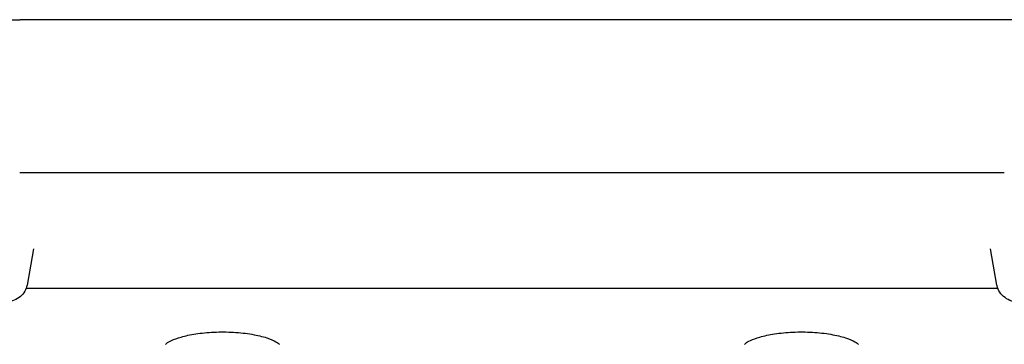
# Model space of a CAD drawing. Units: millimetres. Extents: x 12600.07 to 12607.36, y -705.57 to -699.18.
# Drawn here: x 12602.99 to 12603.33, y -702.73 to -702.62 of the extents above; entities that cross this region are included whole.
import ezdxf

# ---------------------------------------------------------------- set-up
doc = ezdxf.new("R2010")
doc.units = ezdxf.units.MM
doc.layers.add('sup-VIS', color=7, linetype='Continuous')

msp = doc.modelspace()

# ---------------------------------------------------------------- linework, layer by layer
at = {"layer": 'sup-VIS'}
for p, q in [((12603.33167, -702.62167, -7.21942), (12602.99167, -702.62167, -7.21942)), ((12603.33184, -702.67467, -7.21942), (12602.99151, -702.67467, -7.21942)), ((12602.99629, -702.70097, -7.21942), (12602.99404, -702.71349, -7.21942)), ((12603.32931, -702.71349, -7.21942), (12603.32706, -702.70097, -7.21942)), ((12603.32964, -702.71467, -7.21942), (12602.9937, -702.71467, -7.21942))]:
    msp.add_line(p, q, dxfattribs=at)
msp.add_ellipse((12602.99167, -702.69467, -7.21942), major_axis=(0.00017, -0.02), ratio=0.0253, start_param=-3.141802, end_param=-3.141383, dxfattribs=at)
at = {"layer": 'sup-VIS', "extrusion": (6.74075e-34, -6.12323e-17, -1)}
msp.add_ellipse((12603.33167, -702.69467, -7.21942), major_axis=(-0.00017, -0.02), ratio=0.0253, start_param=-3.141802, end_param=-3.141383, dxfattribs=at)
at = {"layer": 'sup-VIS'}
for points, knots in [([(12602.89167, -702.67186, -7.21942), (12602.89167, -702.66713, -7.21942), (12602.8928, -702.66246, -7.21942), (12602.89683, -702.65364, -7.21942), (12602.89992, -702.64971, -7.21942), (12602.90861, -702.64135, -7.21942), (12602.91473, -702.63764, -7.21942), (12602.92831, -702.6314, -7.21942), (12602.93582, -702.62893, -7.21942), (12602.95198, -702.62503, -7.21942), (12602.96063, -702.62362, -7.21942), (12602.97682, -702.62203, -7.21942), (12602.98425, -702.62167, -7.21942), (12602.99167, -702.62167, -7.21942)], [-1.570796, -1.570796, -1.570796, -1.570796, -1.400262, -1.400262, -1.19704, -1.19704, -0.882881, -0.882881, -0.568722, -0.568722, -0.254562, -0.254562, 0, 0, 0, 0]), ([(12603.43167, -702.67186, -7.21942), (12603.43167, -702.66713, -7.21942), (12603.43055, -702.66246, -7.21942), (12603.42652, -702.65364, -7.21942), (12603.42343, -702.64971, -7.21942), (12603.41474, -702.64135, -7.21942), (12603.40862, -702.63764, -7.21942), (12603.39503, -702.6314, -7.21942), (12603.38753, -702.62893, -7.21942), (12603.37137, -702.62503, -7.21942), (12603.36271, -702.62362, -7.21942), (12603.34653, -702.62203, -7.21942), (12603.3391, -702.62167, -7.21942), (12603.33167, -702.62167, -7.21942)], [-1.570796, -1.570796, -1.570796, -1.570796, -1.400262, -1.400262, -1.19704, -1.19704, -0.882881, -0.882881, -0.568722, -0.568722, -0.254562, -0.254562, 0, 0, 0, 0]), ([(12602.99404, -702.71349, -7.21942), (12602.9939, -702.71423, -7.21942), (12602.99363, -702.71495, -7.21942), (12602.99287, -702.71627, -7.21942), (12602.99236, -702.71687, -7.21942), (12602.99115, -702.71793, -7.21942), (12602.99042, -702.71837, -7.21942), (12602.98885, -702.71904, -7.21942), (12602.98802, -702.71926, -7.21942), (12602.98634, -702.71949, -7.21942), (12602.9855, -702.7195, -7.21942), (12602.98466, -702.71942, -7.21942)], [5.739374, 5.739374, 5.739374, 5.739374, 6.005208, 6.005208, 6.283305, 6.283305, 6.591731, 6.591731, 6.90589, 6.90589, 7.210272, 7.210272, 7.210272, 7.210272]), ([(12603.33868, -702.71942, -7.21942), (12603.3381, -702.71948, -7.21942), (12603.33751, -702.71949, -7.21942), (12603.33606, -702.7194, -7.21942), (12603.33521, -702.71924, -7.21942), (12603.33358, -702.71869, -7.21942), (12603.33281, -702.71831, -7.21942), (12603.33141, -702.7173, -7.21942), (12603.33079, -702.71667, -7.21942), (12603.32986, -702.71528, -7.21942), (12603.32954, -702.71453, -7.21942), (12603.32935, -702.71367, -7.21942), (12603.32933, -702.71358, -7.21942), (12603.32931, -702.71349, -7.21942)], [5.356098, 5.356098, 5.356098, 5.356098, 5.57036, 5.57036, 5.884519, 5.884519, 6.198678, 6.198678, 6.512838, 6.512838, 6.79539, 6.79539, 6.826997, 6.826997, 6.826997, 6.826997]), ([(12603.04194, -702.73394, -7.21942), (12603.04194, -702.73394, -7.21942), (12603.04207, -702.73379, -7.21942), (12603.0427, -702.73331, -7.21942), (12603.04325, -702.73297, -7.21942), (12603.04486, -702.73221, -7.21942), (12603.04598, -702.73179, -7.21942), (12603.04877, -702.73099, -7.21942), (12603.05048, -702.73062, -7.21942), (12603.05432, -702.73003, -7.21942), (12603.05646, -702.72982, -7.21942), (12603.0609, -702.72962, -7.21942), (12603.0632, -702.72964, -7.21942), (12603.06766, -702.72989, -7.21942), (12603.06982, -702.73014, -7.21942), (12603.0737, -702.73081, -7.21942), (12603.07544, -702.73123, -7.21942), (12603.07823, -702.73213, -7.21942), (12603.07933, -702.73261, -7.21942), (12603.08073, -702.7334, -7.21942), (12603.08113, -702.73373, -7.21942), (12603.0813, -702.73392, -7.21942), (12603.08132, -702.73394, -7.21942), (12603.08132, -702.73394, -7.21942)], [1.817684, 1.817684, 1.817684, 1.817684, 1.99461, 1.99461, 2.200376, 2.200376, 2.443622, 2.443622, 2.718073, 2.718073, 3.010242, 3.010242, 3.309565, 3.309565, 3.608446, 3.608446, 3.898703, 3.898703, 4.167166, 4.167166, 4.395572, 4.395572, 4.465502, 4.465502, 4.465502, 4.465502]), ([(12603.24202, -702.73394, -7.21942), (12603.24202, -702.73394, -7.21942), (12603.24215, -702.73379, -7.21942), (12603.24278, -702.73331, -7.21942), (12603.24334, -702.73297, -7.21942), (12603.24494, -702.73221, -7.21942), (12603.24607, -702.73179, -7.21942), (12603.24885, -702.73099, -7.21942), (12603.25057, -702.73062, -7.21942), (12603.2544, -702.73003, -7.21942), (12603.25655, -702.72982, -7.21942), (12603.26099, -702.72962, -7.21942), (12603.26328, -702.72964, -7.21942), (12603.26774, -702.72989, -7.21942), (12603.2699, -702.73014, -7.21942), (12603.27379, -702.73081, -7.21942), (12603.27553, -702.73123, -7.21942), (12603.27832, -702.73213, -7.21942), (12603.27941, -702.73261, -7.21942), (12603.28082, -702.7334, -7.21942), (12603.28121, -702.73373, -7.21942), (12603.28139, -702.73392, -7.21942), (12603.28141, -702.73394, -7.21942), (12603.28141, -702.73394, -7.21942)], [1.817684, 1.817684, 1.817684, 1.817684, 1.99461, 1.99461, 2.200376, 2.200376, 2.443622, 2.443622, 2.718073, 2.718073, 3.010242, 3.010242, 3.309565, 3.309565, 3.608446, 3.608446, 3.898703, 3.898703, 4.167166, 4.167166, 4.395572, 4.395572, 4.465502, 4.465502, 4.465502, 4.465502])]:
    msp.add_open_spline(points, degree=3, knots=knots, dxfattribs=at)

doc.saveas('drawing.dxf')
